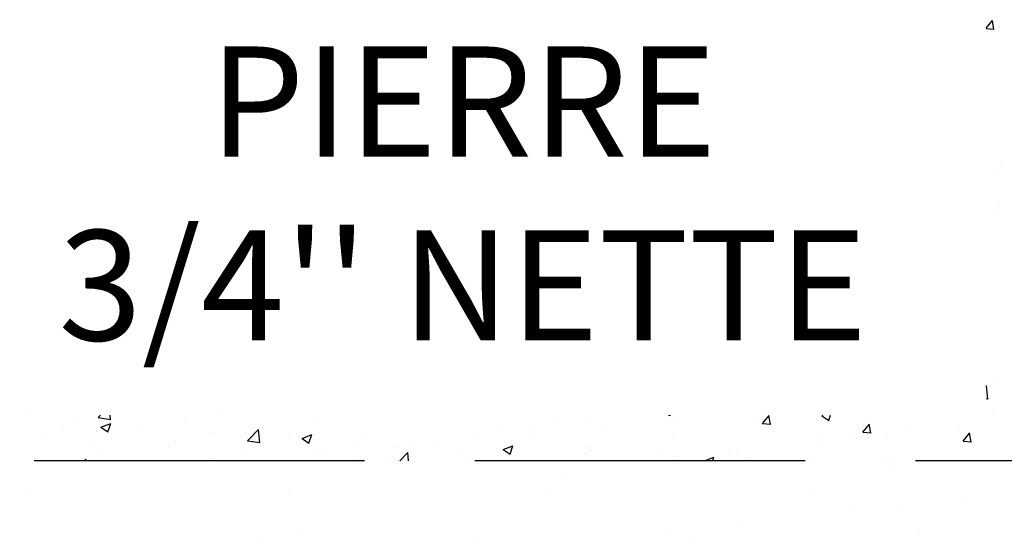
# Model space of a CAD drawing. Units: millimetres. Extents: x 45936 to 69613, y -16196 to -2991.
# Drawn here: x 63940 to 64833, y -6886 to -6415 of the extents above; entities that cross this region are included whole.
import ezdxf

# ---------------------------------------------------------------- set-up
doc = ezdxf.new("R2010")
doc.units = ezdxf.units.MM
doc.linetypes.add('P-COU', pattern=[4, 3, -1])
for name, color, linetype in [('CHAMP', 92, 'Continuous'), ('cote mm p', 255, 'Continuous'), ('HACHURES', 2, 'Continuous')]:
    doc.layers.add(name, color=color, linetype=linetype)
doc.styles.add('SEACAD_seans_ttf', font='txt')

# ---------------------------------------------------------------- blocks, each defined once
blk = doc.blocks.new('EGYRU')
at = {"color": 7, "linetype": 'Continuous', "lineweight": 25}
for p, q in [((55240.28, -7140.62), (55240.28, -7140.62)), ((55579.79, -7135.88), (55579.79, -7135.88)), ((55179.06, -7142.36), (55179.06, -7142.36)), ((55373.98, -7143.29), (55373.98, -7143.29)), ((55545.19, -7143.24), (55545.19, -7143.24)), ((55559.23, -7156.11), (55559.23, -7156.11)), ((55854.59, -7149.98), (55854.59, -7149.98)), ((55071.5, -7171.1), (55071.5, -7171.1)), ((55308.8, -7170.67), (55308.8, -7170.67)), ((55546.1, -7170.24), (55546.1, -7170.24)), ((55783.4, -7169.81), (55783.4, -7169.81)), ((55924.14, -7175), (55924.14, -7175)), ((55862.19, -7183.15), (55862.19, -7183.15)), ((55822.52, -7188.38), (55822.52, -7188.38)), ((55719.02, -7202), (55719.02, -7202)), ((55316.12, -7210.12), (55316.12, -7210.12)), ((55481.55, -7211.26), (55481.55, -7211.26)), ((55657.07, -7210.16), (55657.07, -7210.16)), ((55882.29, -7204.78), (55882.29, -7204.78)), ((55282.09, -7213.8), (55282.09, -7213.8)), ((55676.48, -7212.19), (55676.48, -7212.19))]:
    blk.add_line(p, q, dxfattribs=at)

msp = doc.modelspace()

# ---------------------------------------------------------------- linework, layer by layer
at = {"layer": 'CHAMP', "color": 94, "linetype": 'P-COU', "ltscale": 100}
msp.add_lwpolyline([(62052.64, -4814.67), (66252.64, -4814.67), (66252.64, -6814.67), (62052.64, -6814.67)], close=True, dxfattribs=at)
at = {"layer": 'HACHURES', "color": 253, "linetype": 'Continuous', "lineweight": 25, "transparency": 33554674}
for p, q in [((64816.93, -6422.13), (64822.65, -6415.31)), ((64823.92, -6423.31), (64822.45, -6415.35)), ((64816.93, -6422.64), (64824.12, -6423.27)), ((64829.18, -6420.33), (64829.18, -6420.33)), ((64829.89, -6543.28), (64829.89, -6543.28)), ((64825.55, -6555.46), (64825.55, -6555.46)), ((64828.81, -6581.15), (64828.81, -6581.15)), ((64828.28, -6589.18), (64828.28, -6589.18)), ((64816.93, -6746.81), (64817.14, -6746.58)), ((64818.5, -6758.65), (64817.09, -6746.59)), ((64828.44, -6741.97), (64828.44, -6741.97)), ((64818.08, -6752.34), (64818.08, -6752.34)), ((64816.93, -6758.33), (64818.51, -6758.57)), ((63950.5, -6773.81), (63950.5, -6773.81)), ((64010.85, -6775.5), (64012.9, -6773.36)), ((64022.1, -6777.26), (64021.64, -6773.36)), ((64121.06, -6773.67), (64121.06, -6773.67)), ((64528.61, -6773.36), (64530.24, -6773.51)), ((64530.04, -6773.54), (64530.01, -6773.36)), ((64613.74, -6780.81), (64619.86, -6773.51)), ((64621.13, -6781.51), (64619.66, -6773.55)), ((64667.61, -6773.78), (64673.93, -6778.04)), ((64667.62, -6773.76), (64668.66, -6773.36)), ((64673.93, -6778.04), (64675.5, -6773.36)), ((64822.94, -6772.65), (64822.94, -6772.65)), ((63979.81, -6782.86), (63979.81, -6782.86)), ((63988.54, -6778.16), (63988.54, -6778.16)), ((64010.81, -6775.43), (64022.11, -6777.18)), ((64013.37, -6784.21), (64022.26, -6780.79)), ((64019.67, -6788.49), (64022.25, -6780.82)), ((64089.27, -6777.86), (64089.27, -6777.86)), ((64210.23, -6779.97), (64210.23, -6779.97)), ((64407.85, -6781.61), (64407.85, -6781.61)), ((64427.68, -6777.65), (64427.68, -6777.65)), ((64455.95, -6775.27), (64455.95, -6775.27)), ((64533.36, -6778.58), (64533.36, -6778.58)), ((64606.24, -6780.11), (64606.24, -6780.11)), ((64613.74, -6780.81), (64621.33, -6781.47)), ((64704.83, -6788.78), (64710.96, -6781.48)), ((64712.22, -6789.48), (64710.76, -6781.52)), ((64009.06, -6788.42), (64009.06, -6788.42)), ((64013.36, -6784.23), (64019.67, -6788.49)), ((64047.6, -6785.72), (64047.6, -6785.72)), ((64115.4, -6788.59), (64115.4, -6788.59)), ((64144.27, -6789.5), (64144.27, -6789.5)), ((64146.39, -6796.52), (64156.28, -6786.21)), ((64157.64, -6798.28), (64156.23, -6786.22)), ((64183.19, -6791.45), (64183.19, -6791.45)), ((64195.88, -6794.38), (64204.78, -6790.96)), ((64202.19, -6798.66), (64204.76, -6790.99)), ((64353.62, -6790.37), (64353.62, -6790.37)), ((64376.06, -6785.79), (64376.06, -6785.79)), ((64469.21, -6786.71), (64469.21, -6786.71)), ((64694.64, -6789.54), (64694.64, -6789.54)), ((64704.83, -6788.78), (64712.42, -6789.44)), ((64742.74, -6783.21), (64742.74, -6783.21)), ((64793.1, -6784.75), (64793.1, -6784.75)), ((64795.93, -6796.75), (64802.05, -6789.45)), ((64803.32, -6797.45), (64801.85, -6789.49)), ((63960.96, -6794.75), (63960.96, -6794.75)), ((64006.58, -6799.92), (64006.58, -6799.92)), ((64080.12, -6797.63), (64080.12, -6797.63)), ((64146.35, -6796.45), (64157.65, -6798.2)), ((64195.87, -6794.4), (64202.19, -6798.66)), ((64250.99, -6794.32), (64250.99, -6794.32)), ((64295.85, -6796.35), (64295.85, -6796.35)), ((64318.78, -6797.18), (64318.78, -6797.18)), ((64386.58, -6800.05), (64386.58, -6800.05)), ((64404.01, -6795.66), (64404.01, -6795.66)), ((64532.18, -6792.82), (64532.18, -6792.82)), ((64662.85, -6793.73), (64662.85, -6793.73)), ((64727.13, -6794.27), (64727.13, -6794.27)), ((64795.93, -6796.75), (64803.52, -6797.41)), ((64802.87, -6799.13), (64802.87, -6799.13)), ((64014.92, -6806.57), (64014.92, -6806.57)), ((64074.38, -6802.78), (64074.38, -6802.78)), ((64142.18, -6805.65), (64142.18, -6805.65)), ((64209.97, -6808.51), (64209.97, -6808.51)), ((64215.96, -6806.87), (64215.96, -6806.87)), ((64247.75, -6802.68), (64247.75, -6802.68)), ((64279.55, -6803.08), (64279.55, -6803.08)), ((64284.69, -6814.67), (64291.82, -6807.23)), ((64292.64, -6814.67), (64291.77, -6807.24)), ((64338.04, -6805.18), (64338.04, -6805.18)), ((64378.39, -6804.57), (64384.71, -6808.83)), ((64378.4, -6804.55), (64387.29, -6801.14)), ((64384.7, -6808.83), (64387.28, -6801.16)), ((64454.37, -6802.91), (64454.37, -6802.91)), ((64458.11, -6805.54), (64458.11, -6805.54)), ((64522.17, -6805.78), (64522.17, -6805.78)), ((64582.64, -6804.29), (64582.64, -6804.29)), ((64589.96, -6808.64), (64589.96, -6808.64)), ((64662.98, -6802.4), (64662.98, -6802.4)), ((63998.65, -6814.67), (63999.84, -6813.25)), ((63999.89, -6814.67), (63999.64, -6813.29)), ((64273.89, -6813.31), (64273.89, -6813.31)), ((64277.77, -6811.38), (64277.77, -6811.38)), ((64345.56, -6814.24), (64345.56, -6814.24)), ((64534.54, -6810.62), (64534.54, -6810.62)), ((64561.06, -6814.67), (64569.81, -6811.31)), ((64568.67, -6814.67), (64569.79, -6811.33)), ((64597.78, -6811.34), (64597.78, -6811.34)), ((64657.76, -6811.5), (64657.76, -6811.5)), ((64725.56, -6814.37), (64725.56, -6814.37)), ((64728.81, -6811.84), (64728.81, -6811.84))]:
    msp.add_line(p, q, dxfattribs=at)

# ---------------------------------------------------------------- block references
at = {"layer": 'cote mm p', "lineweight": 25}
msp.add_blockref('EGYRU', (8874.47, 327.89), dxfattribs=at)

# ---------------------------------------------------------------- texts
at = {"color": 7, "linetype": 'Continuous', "lineweight": 25, "insert": (64341.93, -6438.84), "char_height": 100, "attachment_point": 2, "style": 'SEACAD_seans_ttf'}
msp.add_mtext("\\A1;PIERRE \\P3/4'' NETTE ", dxfattribs=at)

doc.saveas('drawing.dxf')
